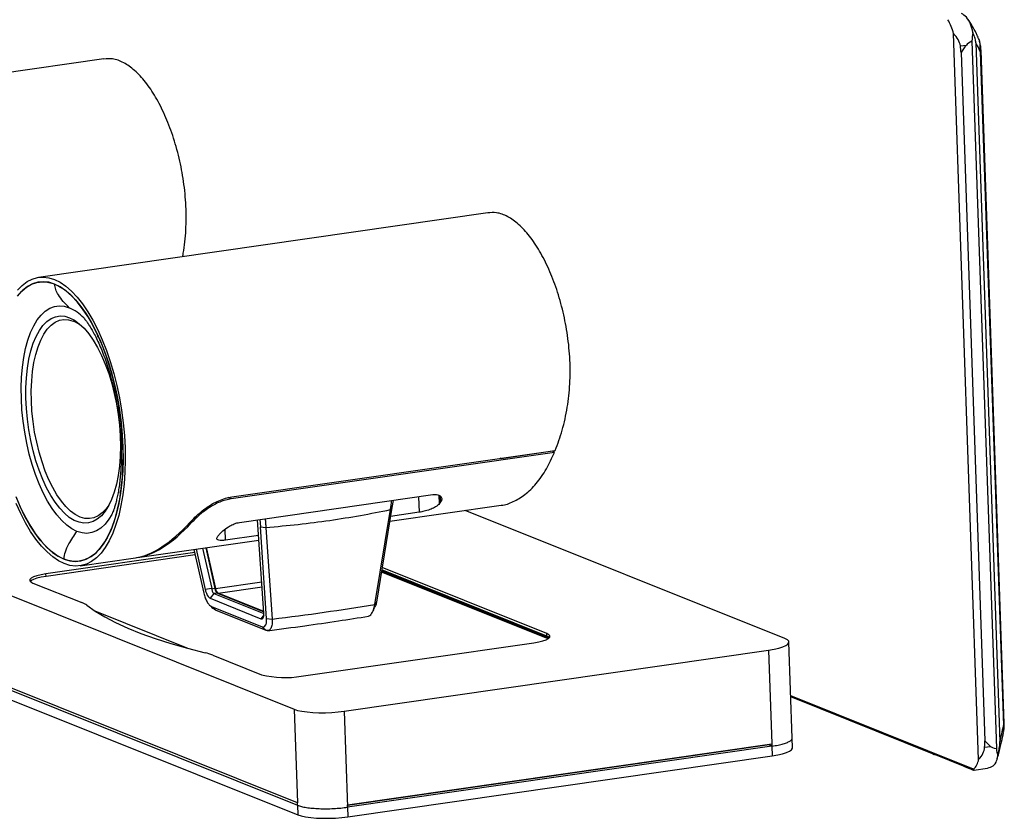
# Model space of a CAD drawing. Units: inches. Extents: x 0.6 to 16.6, y 0.4 to 10.6.
# Drawn here: x 2.1 to 4.8, y 6.5 to 8.7 of the extents above; entities that cross this region are included whole.
import ezdxf

# ---------------------------------------------------------------- set-up
doc = ezdxf.new("R2010")
doc.units = ezdxf.units.IN
doc.header["$MEASUREMENT"] = 0

msp = doc.modelspace()

# ---------------------------------------------------------------- linework, layer by layer
at = {"color": 7, "linetype": 'Continuous', "lineweight": 25}
for p, q in [((4.76950732, 6.68713454), (4.6999269, 8.70351476)), ((4.71868423, 8.66954878), (4.73536084, 8.67194839)), ((4.7509251, 8.68295599), (4.81874413, 6.71761962)), ((4.761575, 8.67807613), (4.82857224, 6.73655416)), ((4.72093407, 8.65099073), (4.78689481, 6.73950582)), ((4.77373314, 8.65431387), (4.77376959, 8.65325751)), ((4.77376959, 8.65325751), (4.83836226, 6.78141788)), ((4.84066008, 6.78746743), (4.77615714, 8.65670661)), ((2.3392911, 8.63383564), (1.09125332, 8.45425413)), ((3.40594271, 8.2061699), (2.15790493, 8.02658839)), ((0.76600037, 7.66960184), (2.86818872, 6.82674564)), ((3.59123689, 7.54047306), (2.69340839, 7.41128353)), ((2.69473197, 7.41654992), (3.59345699, 7.54586844)), ((3.4431613, 7.5228455), (3.44059771, 7.52387335)), ((3.58532504, 7.5433016), (3.4431613, 7.5228455)), ((3.45902443, 7.52652479), (3.45862619, 7.52507077)), ((3.59123689, 7.54047306), (3.58532504, 7.5433016)), ((2.69340839, 7.41128353), (2.68506027, 7.41463065)), ((2.71599328, 7.34564816), (3.25361162, 7.42300665)), ((3.21357372, 7.41724555), (3.21507015, 7.37388036)), ((3.27198795, 7.39806401), (3.27120766, 7.42067601)), ((3.2731813, 7.4190069), (3.27382487, 7.40035678)), ((2.87716488, 6.56662423), (0.77497654, 7.40948044)), ((0.77519461, 7.40308099), (2.87738295, 6.56022479)), ((3.13972884, 7.38728597), (3.09677312, 7.12408917)), ((3.13349364, 7.34908191), (3.44352602, 7.39369281)), ((3.13540216, 7.38141574), (3.13972884, 7.38728597)), ((3.14279623, 7.4070613), (3.13972884, 7.38728597)), ((0.77611835, 7.37631163), (2.8783067, 6.53345543)), ((3.09181442, 7.1181812), (3.13538449, 7.38141954)), ((3.21507015, 7.37388036), (3.13567645, 7.36245632)), ((4.23139718, 7.02290283), (3.34276291, 7.37919389)), ((2.58234516, 7.34430387), (2.57850359, 7.34584412)), ((2.78400646, 7.09366212), (2.76623413, 7.35287737)), ((2.77264261, 7.35379949), (2.77415234, 7.33381548)), ((2.77415234, 7.33381548), (2.78949191, 7.33179897)), ((2.7913866, 7.07919355), (2.77415234, 7.33381548)), ((2.78949191, 7.33179897), (2.80731542, 7.07730002)), ((2.67745181, 7.29652187), (2.67639767, 7.32706984)), ((2.76919291, 7.3097226), (2.67745181, 7.29652187)), ((2.43326766, 7.24832563), (2.7700796, 7.29678987)), ((2.62369917, 7.27572703), (2.64928941, 7.16182747)), ((2.59164546, 7.26230351), (2.17851433, 7.20285651)), ((2.59314329, 7.25565949), (2.17874987, 7.19603086)), ((2.58972145, 7.27083794), (2.61717951, 7.14904054)), ((2.59560173, 7.27168406), (2.62090633, 7.15905586)), ((2.61381717, 7.2743051), (2.63892317, 7.1625608)), ((2.62221748, 7.27551383), (2.64771588, 7.16202303)), ((2.27320406, 7.22529391), (2.42720665, 7.2474535)), ((2.17874987, 7.19603086), (2.17851433, 7.20285651)), ((3.57349853, 7.0223158), (3.11046254, 7.20796651)), ((3.57379362, 7.02249663), (3.11050836, 7.20824728)), ((3.57534979, 7.02355418), (3.11076594, 7.20982549)), ((3.57705517, 7.02503646), (3.11109774, 7.2118585)), ((3.57035909, 7.02995704), (3.1114395, 7.21395251)), ((3.57012355, 7.03678269), (3.11247062, 7.22027032)), ((2.14237343, 7.17749031), (2.27832281, 7.12298387)), ((2.64928941, 7.16182747), (2.7780625, 7.18035677)), ((2.65655769, 7.14928499), (2.77898504, 7.1669012)), ((2.63892317, 7.1625608), (2.62090633, 7.15905586)), ((2.64507905, 7.14805529), (2.63489479, 7.13496016)), ((2.63892317, 7.1625608), (2.63915498, 7.16079119)), ((2.64771588, 7.16202303), (2.63915498, 7.16079119)), ((2.65498417, 7.14948055), (2.64507905, 7.14805529)), ((2.64507905, 7.14805529), (2.78397465, 7.09236618)), ((2.65498417, 7.14948055), (2.78371826, 7.0978656)), ((2.78368757, 7.09831325), (2.65655769, 7.14928499)), ((2.63489479, 7.13496016), (2.77588612, 7.07843077)), ((2.6385808, 7.11221279), (2.7789514, 7.05593228)), ((2.6385808, 7.11221279), (2.64959585, 7.10211941)), ((3.09677312, 7.12408917), (3.09181512, 7.11818106)), ((2.57121156, 6.99650169), (2.31563359, 7.0989737)), ((2.64959585, 7.10211941), (2.64193021, 7.10756327)), ((2.7899598, 7.04583807), (2.64959585, 7.10211941)), ((2.78388502, 7.08871593), (2.77588612, 7.07843077)), ((2.7913866, 7.07919355), (2.80730852, 7.07729263)), ((2.78996223, 7.04584266), (2.7789514, 7.05593228)), ((3.57035909, 7.02995704), (3.57012355, 7.03678269)), ((2.88788531, 6.91844711), (3.53398265, 7.01141648)), ((4.25172034, 6.74657781), (4.24251968, 7.01320491)), ((2.64176856, 6.9772669), (2.77771794, 6.92276047)), ((3.0069702, 6.82131163), (4.18586126, 6.99094355)), ((4.18586126, 6.99094355), (4.19483743, 6.73082214)), ((4.75518157, 6.66018926), (4.24767984, 6.86366816)), ((4.64617988, 6.70117453), (4.24777495, 6.86091192)), ((2.86818872, 6.82674564), (2.87716488, 6.56662423)), ((3.0069702, 6.82131163), (3.01617086, 6.55468452)), ((4.83836226, 6.78141788), (4.83839872, 6.78036152)), ((3.01595164, 6.56119098), (4.19483743, 6.73082214)), ((4.18719123, 6.72972192), (4.18726618, 6.72755012)), ((4.19483743, 6.73082214), (4.19484267, 6.7308229)), ((4.19484267, 6.7308229), (4.19506348, 6.72442385)), ((4.25263766, 6.7199147), (4.2517176, 6.74657741)), ((4.18726094, 6.72754936), (3.01602659, 6.55901918)), ((4.19505824, 6.72442309), (3.01617246, 6.55479193)), ((4.18726618, 6.72755012), (4.18726094, 6.72754936)), ((4.19506348, 6.72442385), (4.18726618, 6.72755012)), ((4.19506348, 6.72442385), (4.19505824, 6.72442309)), ((4.19505824, 6.72442309), (4.19506192, 6.72431644)), ((4.19505918, 6.72431605), (4.19597924, 6.69765334)), ((4.63970321, 6.70553849), (4.63625612, 6.70692057)), ((4.63625612, 6.70692057), (4.64617988, 6.70117453)), ((4.6496739, 6.69976468), (4.63970321, 6.70553849)), ((4.64617988, 6.70117453), (4.64702841, 6.70129663)), ((4.78597343, 6.72147369), (4.80196799, 6.72377517)), ((3.01708818, 6.52802142), (4.19597924, 6.69765334)), ((4.72783244, 6.66842762), (4.6496739, 6.69976468)), ((4.75649052, 6.65791963), (4.79425582, 6.66335372)), ((2.8773857, 6.56022518), (2.87716488, 6.56662423)), ((2.87738663, 6.56011814), (2.8783067, 6.53345543)), ((3.01617246, 6.55479193), (3.01595164, 6.56119098)), ((3.01616812, 6.55468413), (3.01708818, 6.52802142))]:
    msp.add_line(p, q, dxfattribs=at)
at = {"color": 7, "linetype": 'Continuous', "lineweight": 25, "flags": 128}
for points in [[(2.09917822, 7.97447942), (2.11145494, 7.98830644), (2.12454637, 7.99929746), (2.13835007, 8.00736646), (2.152758, 8.01245029), (2.1676574, 8.01450916), (2.18293165, 8.01352697), (2.19846122, 8.00951138), (2.21412457, 8.00249384), (2.22979912, 7.99252926), (2.24536218, 7.97969564), (2.26069195, 7.96409341), (2.27566846, 7.94584467), (2.2901745, 7.92509226), (2.30409653, 7.90199858), (2.31732561, 7.87674439), (2.32975818, 7.84952731), (2.34129696, 7.82056037), (2.35185164, 7.79007027), (2.3613396, 7.75829564), (2.3696866, 7.72548516), (2.3768273, 7.6918956), (2.38270583, 7.65778987), (2.38727617, 7.62343487), (2.39050255, 7.5890995), (2.39235973, 7.55505245)], [(2.0996432, 7.99125451), (2.11244235, 8.00436737), (2.12602624, 8.01460018), (2.1402915, 8.02187505), (2.15512955, 8.02613663), (2.17042748, 8.02735249), (2.18606885, 8.02551336), (2.20193462, 8.02063324), (2.21790405, 8.01274928), (2.23385559, 8.00192147), (2.24966786, 7.98823223), (2.2652205, 7.97178573), (2.28039515, 7.95270715), (2.29507633, 7.93114168), (2.30915229, 7.90725345), (2.32251593, 7.88122427), (2.33506551, 7.85325222), (2.34670555, 7.8235502), (2.35734745, 7.79234426), (2.36691022, 7.75987189), (2.37532108, 7.72638022), (2.38251603, 7.69212416), (2.38844029, 7.6573644), (2.39304879, 7.62236549), (2.39630645, 7.58739379), (2.39818847, 7.55271546), (2.39868055, 7.51859442), (2.39777892, 7.48529036), (2.39549045, 7.45305674), (2.39183257, 7.42213886), (2.3868331, 7.39277205), (2.3805301, 7.3651798), (2.37297153, 7.33957209), (2.36421493, 7.31614383), (2.35432692, 7.29507331), (2.34338278, 7.2765209), (2.33146579, 7.26062778), (2.31866664, 7.24751493), (2.30508275, 7.23728212), (2.29081749, 7.23000724), (2.27597943, 7.22574566), (2.26068151, 7.22452981), (2.24504014, 7.22636894), (2.22917437, 7.23124905)], [(2.2023693, 8.00803668), (2.18657368, 8.01285289), (2.1710114, 8.01455392), (2.15580775, 8.01312606), (2.14108514, 8.00858082), (2.12696213, 8.00095478), (2.1135524, 7.99030936), (2.10096394, 7.97673026)], [(2.22873969, 7.24384561), (2.24453531, 7.2390294), (2.26009759, 7.23732838), (2.27530124, 7.23875624), (2.29002384, 7.24330148), (2.30414686, 7.25092751), (2.31755659, 7.26157293), (2.33014505, 7.27515203), (2.3418109, 7.29155548), (2.35246021, 7.31065121), (2.36200723, 7.33228546), (2.3703751, 7.35628406), (2.37749645, 7.38245378), (2.38331393, 7.41058391), (2.38778072, 7.44044798), (2.39086084, 7.47180552), (2.39252949, 7.50440408), (2.39277325, 7.53798118), (2.39159015, 7.57226648), (2.38898971, 7.60698394), (2.38499287, 7.64185403), (2.37963182, 7.67659601), (2.37294971, 7.71093013), (2.36500034, 7.74457998), (2.35584773, 7.77727462), (2.34556556, 7.8087508), (2.33423661, 7.83875512), (2.32195211, 7.86704597), (2.30881096, 7.8933956), (2.29491896, 7.91759184), (2.28038796, 7.93943988), (2.26533496, 7.95876381), (2.24988116, 7.97540805), (2.23415098, 7.98923859), (2.21827108, 8.00014407), (2.2023693, 8.00803668)], [(2.26467783, 7.3207517), (2.25053372, 7.32789815), (2.23642257, 7.33796813), (2.22248027, 7.35086467), (2.20884109, 7.36646355), (2.1956364, 7.38461456), (2.18299335, 7.40514289), (2.17103371, 7.42785085), (2.15987266, 7.45251974), (2.14961768, 7.47891198), (2.14036753, 7.50677341), (2.1322113, 7.53583571), (2.12522753, 7.56581898), (2.11948349, 7.59643448), (2.11503449, 7.62738736), (2.11192338, 7.65837953), (2.11018012, 7.68911251), (2.10982149, 7.71929033), (2.11085096, 7.74862236), (2.11325861, 7.77682612), (2.11702125, 7.80362999), (2.12210264, 7.82877583), (2.12845385, 7.85202148), (2.13601371, 7.87314306), (2.14470942, 7.89193718), (2.15445723, 7.90822281), (2.16516327, 7.92184314), (2.17672443, 7.93266698), (2.18902937, 7.9405901), (2.20195958, 7.9455362), (2.21539055, 7.94745763), (2.22919292, 7.9463359), (2.24323378, 7.9421818)], [(2.24419007, 7.91446938), (2.25770649, 7.90757088), (2.27118315, 7.89774561), (2.2844772, 7.88509771), (2.29744771, 7.86976126), (2.3099572, 7.85189884), (2.32187306, 7.83169977), (2.33306898, 7.80937819), (2.34342628, 7.7851707), (2.35283518, 7.75933391), (2.36119592, 7.7321417), (2.3684199, 7.70388231), (2.37443052, 7.67485529), (2.37916409, 7.64536835), (2.38257041, 7.61573405), (2.38461339, 7.58626651), (2.38527137, 7.55727811), (2.38453736, 7.52907613), (2.38241917, 7.50195952), (2.37893922, 7.47621571), (2.37413443, 7.4521176), (2.3680557, 7.42992064), (2.3607675, 7.40986012), (2.35234706, 7.39214868), (2.34288365, 7.37697407), (2.33247758, 7.36449715), (2.32123916, 7.35485018), (2.30928752, 7.34813541), (2.29674935, 7.34442402), (2.28375756, 7.34375535), (2.27044986, 7.3461365), (2.25696733, 7.35154222), (2.24345286, 7.35991521), (2.23004974, 7.37116671), (2.21690002, 7.38517746), (2.2041431, 7.40179894), (2.19191421, 7.42085495), (2.18034298, 7.4421435), (2.16955206, 7.46543892), (2.15965584, 7.49049428), (2.15075923, 7.51704399), (2.14295652, 7.5448066), (2.13633044, 7.57348783), (2.13095121, 7.60278365), (2.12687586, 7.63238352), (2.12414759, 7.66197368), (2.12279532, 7.69124045), (2.12283339, 7.7198736), (2.12426138, 7.74756963), (2.12706417, 7.77403493), (2.13121204, 7.79898897), (2.13666102, 7.82216724), (2.14335336, 7.84332403), (2.15121811, 7.86223509), (2.16017191, 7.87869994), (2.17011984, 7.89254406), (2.18095645, 7.90362069), (2.19256687, 7.91181243), (2.20482803, 7.91703243), (2.21760996, 7.91922536), (2.23077716, 7.91836798), (2.24419007, 7.91446938)], [(2.35331146, 7.39394826), (2.3455387, 7.38311072), (2.33502171, 7.37203087), (2.32372594, 7.36380918), (2.31177514, 7.35853575), (2.29930025, 7.35626835), (2.28643795, 7.35703182), (2.27332916, 7.3608178), (2.26011751, 7.3675848), (2.24694773, 7.37725869), (2.23396412, 7.38973348), (2.22130894, 7.40487249), (2.20912084, 7.42250985), (2.19753335, 7.44245233), (2.18667342, 7.46448143), (2.17666004, 7.4883558), (2.16760293, 7.51381386), (2.1596013, 7.54057669), (2.15274283, 7.56835107), (2.14710267, 7.5968327), (2.1427426, 7.62570953), (2.13971039, 7.65466517), (2.13803927, 7.68338239), (2.13774755, 7.71154656), (2.13883842, 7.73884909), (2.14129993, 7.76499086), (2.14510512, 7.78968545), (2.15021228, 7.8126623), (2.15656547, 7.83366968), (2.16409508, 7.85247742), (2.17271862, 7.86887946), (2.18234159, 7.8826961), (2.19285858, 7.89377596), (2.20415435, 7.90199764), (2.21610515, 7.90727107), (2.22858004, 7.90953847), (2.24144234, 7.908775), (2.25455113, 7.90498902), (2.25455113, 7.90498902)], [(2.35331146, 7.39394826), (2.3455387, 7.38311072), (2.33502171, 7.37203087), (2.32372594, 7.36380918), (2.31177514, 7.35853575), (2.29930025, 7.35626835), (2.28643795, 7.35703182), (2.27332916, 7.3608178), (2.26011751, 7.3675848), (2.24694773, 7.37725869), (2.23396412, 7.38973348), (2.22130894, 7.40487249), (2.20912084, 7.42250985), (2.19753335, 7.44245233), (2.18667342, 7.46448143), (2.17666004, 7.4883558), (2.16760293, 7.51381386), (2.1596013, 7.54057669), (2.15274283, 7.56835107), (2.14710267, 7.5968327), (2.1427426, 7.62570953), (2.13971039, 7.65466517), (2.13803927, 7.68338239), (2.13774755, 7.71154656), (2.13883842, 7.73884909), (2.14129993, 7.76499086), (2.14510512, 7.78968545), (2.15021228, 7.8126623), (2.15656547, 7.83366968), (2.16409508, 7.85247742), (2.17271862, 7.86887946), (2.18234159, 7.8826961), (2.19285858, 7.89377596), (2.20415435, 7.90199764), (2.21610515, 7.90727107), (2.22858004, 7.90953847), (2.24144234, 7.908775), (2.25455113, 7.90498902), (2.25455113, 7.90498902)], [(2.32138459, 7.86386361), (2.32193187, 7.86314458), (2.326642, 7.85670377)], [(2.39235973, 7.55505245), (2.39283317, 7.52156021), (2.39191916, 7.48888489), (2.38962486, 7.45728222), (2.38596822, 7.42699953), (2.38097787, 7.39827383), (2.37469285, 7.37132994), (2.36716236, 7.34637873), (2.35844533, 7.32361547), (2.34860999, 7.30321832), (2.33773331, 7.28534691), (2.32590041, 7.27014112), (2.31320391, 7.25771994), (2.29974317, 7.24818059), (2.28562353, 7.24159773), (2.27095552, 7.23802288), (2.25585391, 7.23748402), (2.24043691, 7.23998536), (2.22482516, 7.24550732), (2.20914086, 7.2540067), (2.19350676, 7.26541697), (2.17804521, 7.27964883), (2.16287722, 7.2965909), (2.14812151, 7.31611057), (2.13389354, 7.3380551), (2.12030469, 7.36225272), (2.10746129, 7.38851406), (2.09546387, 7.41663359)], [(2.09687237, 7.41312718), (2.10915688, 7.38483632), (2.12229803, 7.35848669), (2.13619003, 7.33429046), (2.15072103, 7.31244242), (2.16577403, 7.29311849), (2.18122783, 7.27647425), (2.196958, 7.26264371), (2.21283791, 7.25173823), (2.22873969, 7.24384561)], [(2.38719753, 7.43586093), (2.38667534, 7.43434739), (2.38417209, 7.42750927)], [(2.22917437, 7.23124905), (2.21320494, 7.23913302), (2.19725339, 7.24996082), (2.18144113, 7.26365006), (2.16588849, 7.28009656), (2.15071384, 7.29917514), (2.13603266, 7.32074061), (2.12195669, 7.34462884), (2.10859306, 7.37065803), (2.09604347, 7.39863007)], [(2.36170438, 7.36820577), (2.35345437, 7.35471069), (2.34274834, 7.34109037), (2.33118718, 7.33026652), (2.31888224, 7.3223434), (2.30595202, 7.31739731), (2.29252106, 7.31547588), (2.27871868, 7.31659761), (2.26467783, 7.3207517)], [(2.17851433, 7.20285651), (2.16495387, 7.20051777), (2.15333692, 7.19769862), (2.14410993, 7.19450739), (2.13762747, 7.19106674), (2.13413867, 7.18750887), (2.13377761, 7.18397052), (2.13655814, 7.18058767), (2.14237343, 7.17749031)], [(2.17874987, 7.19603086), (2.16518941, 7.19369212), (2.15357246, 7.19087296), (2.14434546, 7.18768174), (2.13786301, 7.18424108), (2.1351545, 7.18182636)], [(2.29220158, 7.11552027), (2.31537187, 7.0991437), (2.34203033, 7.08312773), (2.37212302, 7.06750479), (2.40558904, 7.05230648), (2.44236068, 7.03756356), (2.48236353, 7.02330586), (2.52551664, 7.00956223), (2.57173269, 6.99636048), (2.62091817, 6.98372733)], [(3.53398265, 7.01141648), (3.54754311, 7.01375523), (3.55916006, 7.01657438), (3.56838706, 7.01976561), (3.57486951, 7.02320626), (3.57835831, 7.02676413), (3.57871938, 7.03030248), (3.57593884, 7.03368533), (3.57012355, 7.03678269)], [(3.57757802, 7.02562098), (3.57617438, 7.02685968), (3.57035909, 7.02995704)], [(4.18586126, 6.99094355), (4.20115773, 6.99353056), (4.2145725, 6.99660707), (4.22569799, 7.0000796), (4.23419615, 7.00384263), (4.23980876, 7.00778183), (4.24236529, 7.01177751), (4.24178807, 7.01570826), (4.23809462, 7.01945464), (4.23139718, 7.02290283)], [(2.86818872, 6.82674564), (2.87768529, 6.82370085), (2.88969342, 6.82115149), (2.90384823, 6.81917501), (2.91971964, 6.81783147), (2.93682541, 6.81716169), (2.95464578, 6.81718602), (2.97263929, 6.81790373), (2.99025923, 6.819293), (3.0069702, 6.82131163)], [(4.19597924, 6.69765334), (4.21127571, 6.70024035), (4.22469048, 6.70331686), (4.23581597, 6.70678939), (4.24431413, 6.71055242), (4.24992674, 6.71449162), (4.25248327, 6.7184873), (4.25263766, 6.7199147)], [(2.8783067, 6.53345543), (2.88780327, 6.53041064), (2.8998114, 6.52786128), (2.91396621, 6.5258848), (2.92983762, 6.52454126), (2.94694339, 6.52387148), (2.96476376, 6.52389581), (2.98275727, 6.52461352), (3.00037721, 6.52600279), (3.01708818, 6.52802142)]]:
    msp.add_lwpolyline(points, dxfattribs=at)
at = {"color": 7, "linetype": 'Continuous', "lineweight": 25}
for centre, radius, start, end in [((4.57260221, 8.67292669), 0.13094734, 13.50856061, 31.97971207), ((4.73138032, 8.66392653), 0.0437113, 345.87257558, 11.56708388), ((2.19378642, 7.82854075), 0.12393277, 43.49292281, 66.48523795), ((2.21370341, 7.80997732), 0.10342031, 48.43943713, 66.73601685), ((2.21370341, 7.80997732), 0.10342031, 48.43943694, 66.73601683), ((3.15135715, 7.49659327), 0.15575559, 320.75861537, 321.83934337), ((2.53693619, 7.40818356), 0.15575559, 320.75861537, 321.83934337), ((2.25770588, 7.06801035), 0.0587124, 54.01759019, 69.44225773), ((2.58527684, 6.83182192), 0.15603063, 68.77352382, 76.79562426), ((2.84296432, 7.1801687), 0.26554865, 255.77655604, 279.73915509), ((4.82943985, 6.7752763), 0.01083183, 356.01210601, 34.54084264), ((4.72201813, 6.69510182), 0.04815289, 313.52817869, 350.47615808)]:
    msp.add_arc(centre, radius, start, end, dxfattribs=at)
for centre, major_axis, ratio, start_param, end_param in [((4.5713756, 8.66417463), (0.14772788, -0.00106941), 0.5493637996, 0.0794387575, 0.5191997513), ((4.78743188, 8.69526321), (0.01011018, 0.08503374), 0.4141590008, 1.4816169251, 1.7650648857), ((22.4719643, 11.4273007), (17.76221119, 2.82607843), 0.057551635, 3.0779581125, 3.09579048), ((6.11633968, 8.8864812), (1.38297266, 0.22003956), 0.057551635, 2.9726585759, 3.0779581125), ((4.65343185, 8.27351956), (0.04480606, 0.45518339), 0.3466926777, 5.7366131062, 5.840045654), ((2.82672569, 8.60052593), (1.89734322, -0.01373494), 0.5493637996, 0.06160639, 0.0794387575), ((2.55181979, 7.67432673), (0.17531097, 0.42131381), 0.4311621727, 3.3929858804, 4.0153273877), ((2.5578808, 7.67519885), (0.17531097, 0.42131381), 0.4311621727, 3.3791824221, 4.0062808166), ((2.65313496, 7.16187357), (-0.0034752, 0.01253404), 0.401433202, 1.4480993923, 2.8443627939), ((2.65470849, 7.16167801), (-0.0034752, 0.01253404), 0.401433202, 1.4480993923, 2.8443627939), ((4.69995772, 6.92524016), (0.04480606, 0.45518339), 0.3466926777, 4.3193440433, 4.4227765912), ((2.86870129, 6.76975019), (1.91854301, -0.01388841), 0.5493637996, 6.2505455408, 6.2676647813), ((22.73360834, 9.62813329), (17.96067558, 2.85765535), 0.057551635, 3.1729173959, 3.1900366363), ((4.63788934, 6.72520242), (0.14818225, -0.0010727), 0.5493637996, 5.8097998892, 6.2505455408), ((6.18695172, 6.94809869), (1.38722633, 0.22071635), 0.057551635, 3.1900366363, 3.2984654554), ((4.85443888, 6.75636197), (0.01014127, 0.08529529), 0.4141590008, 2.0908717652, 2.3759240745), ((3.40461767, 7.43480118), (1.39546563, -0.78491277), 0.0405577084, 5.9820202341, 6.0438366741), ((4.63755346, 6.72515409), (0.11924609, -0.0670728), 0.0405577084, 6.0438366741, 6.4724694124)]:
    msp.add_ellipse(centre, major_axis=major_axis, ratio=ratio, start_param=start_param, end_param=end_param, dxfattribs=at)
for points, knots in [([(4.75325476, 8.707007), (4.75161744, 8.71503741), (4.74834303, 8.73109706), (4.7365689, 8.74949264), (4.72646182, 8.75657796), (4.72172268, 8.75990022)], [0, 0, 0, 0, 0.3469110023, 0.6937708335, 1, 1, 1, 1]), ([(4.76783556, 8.69386763), (4.76635655, 8.69707993), (4.76110262, 8.70849109), (4.75210861, 8.72517313), (4.74371893, 8.73749897), (4.73997233, 8.74300334)], [0, 0, 0, 0, 0.17819410744, 0.63300456722, 1, 1, 1, 1]), ([(4.761575, 8.67807613), (4.76140623, 8.67984403), (4.7607536, 8.68668042), (4.75765054, 8.69621258), (4.75481765, 8.70316913), (4.75325476, 8.707007)], [0, 0, 0, 0, 0.1352254349, 0.5229119888, 1, 1, 1, 1]), ([(4.77373314, 8.65431387), (4.77373719, 8.65503982), (4.77375398, 8.65804948), (4.77447166, 8.66927702), (4.77364179, 8.68224741), (4.76831777, 8.69133607), (4.76706752, 8.69347039)], [0, 0, 0, 0, 0.048619369, 0.2015664632, 0.8125014359, 1, 1, 1, 1]), ([(4.77416938, 8.67268569), (4.77394437, 8.67379351), (4.77325704, 8.67717756), (4.77228338, 8.68095993), (4.77175001, 8.68292689), (4.77164662, 8.68330817)], [0, 0, 0, 0, 0.2817911189, 0.860779544, 1, 1, 1, 1]), ([(4.77605911, 8.65670271), (4.77597495, 8.65874043), (4.77575402, 8.66408943), (4.77505985, 8.6695226), (4.77417482, 8.67279386), (4.77415216, 8.6728776)], [0, 0, 0, 0, 0.3748573428, 0.9839958915, 1, 1, 1, 1]), ([(4.77573897, 8.65668485), (4.77588206, 8.6564117), (4.77652042, 8.65519311), (4.77497139, 8.65410315), (4.77376959, 8.65325751)], [0, 0, 0, 0, 0.2241555102, 1, 1, 1, 1]), ([(2.55835898, 8.08421016), (2.55896239, 8.08725182), (2.5636661, 8.11096223), (2.56820238, 8.15785697), (2.56845132, 8.22514285), (2.5618154, 8.29259904), (2.54922773, 8.35880705), (2.53149535, 8.42088432), (2.50925171, 8.47822522), (2.4837234, 8.52825465), (2.45531644, 8.57035393), (2.42537868, 8.60267025), (2.3943305, 8.62441744), (2.36532287, 8.63544496), (2.3473596, 8.63376453), (2.33938939, 8.63301893)], [0, 0, 0, 0, 0.012172945, 0.0948908891, 0.1771403434, 0.2617877845, 0.3440331053, 0.428647161, 0.5111916156, 0.5961163475, 0.6788861968, 0.7640547648, 0.8468513223, 0.9320487382, 1, 1, 1, 1]), ([(3.59345699, 7.54586844), (3.60022657, 7.56417743), (3.61048058, 7.59191039), (3.62075008, 7.6331055), (3.62901691, 7.67543065), (3.63502347, 7.73008174), (3.63505611, 7.79750736), (3.6284793, 7.86492537), (3.61587599, 7.93114348), (3.59814785, 7.99321801), (3.57590308, 8.05055964), (3.55037508, 8.10058887), (3.52196803, 8.1426882), (3.4920303, 8.17500451), (3.46098211, 8.1967517), (3.43197448, 8.20777922), (3.41401121, 8.20609879), (3.406041, 8.20535319)], [0, 0, 0, 0, 0.0723628974, 0.109609404, 0.1468551907, 0.2182952109, 0.2893306159, 0.3624370616, 0.4334688968, 0.506546509, 0.5778366934, 0.6511826236, 0.722667472, 0.7962239932, 0.8677319084, 0.9413133443, 1, 1, 1, 1]), ([(2.24323378, 7.9421818), (2.2375206, 7.94793342), (2.22657604, 7.95895162), (2.21386406, 7.97578853), (2.20521495, 7.99199979), (2.2032931, 8.00283053), (2.2023693, 8.00803668)], [0, 0, 0, 0, 0.3155236279, 0.6044393112, 0.809860505, 1, 1, 1, 1]), ([(2.28367384, 7.91389246), (2.28365616, 7.91391246), (2.28360397, 7.91397148), (2.28539366, 7.91189563), (2.28870536, 7.90769049), (2.2936162, 7.90092321), (2.29980139, 7.89156937), (2.30702397, 7.87954452), (2.31494247, 7.8649671), (2.323236, 7.84803767), (2.33161269, 7.82902326), (2.33982453, 7.8082301), (2.34765827, 7.786016), (2.35491724, 7.76285262), (2.36136283, 7.73957612), (2.36670529, 7.71768662), (2.37093164, 7.69807206), (2.37525219, 7.67581938), (2.37772468, 7.65980462), (2.37931484, 7.6495048)], [0, 0, 0, 0, 0.0196677934, 0.0580407295, 0.1013541232, 0.150255755, 0.2047351992, 0.26419954, 0.3277534485, 0.3944693786, 0.4635127724, 0.5341453064, 0.6056549503, 0.6771977888, 0.7473790718, 0.812621434, 0.8668569466, 0.9143697304, 1, 1, 1, 1]), ([(2.37931484, 7.6495048), (2.38067408, 7.63934476), (2.38258442, 7.62506531), (2.38465266, 7.60401411), (2.38607491, 7.58618681), (2.38720124, 7.56525358), (2.38777766, 7.5437887), (2.3877292, 7.52202163), (2.38701968, 7.50049468), (2.38565355, 7.4796112), (2.38367261, 7.45973276), (2.38115422, 7.44118578), (2.37821242, 7.42427097), (2.37500016, 7.40926614), (2.37170691, 7.39641429), (2.3685595, 7.38591994), (2.36578126, 7.37787121), (2.36364445, 7.37238138), (2.36223246, 7.36915655), (2.36208384, 7.36885178), (2.3620174, 7.36871552)], [0, 0, 0, 0, 0.0841799282, 0.1183107343, 0.1746570724, 0.2326149822, 0.2940924007, 0.3573187025, 0.4214465107, 0.4857251194, 0.5495102309, 0.6121951805, 0.6731694465, 0.7317916891, 0.787386726, 0.8392848775, 0.8869253726, 0.9300200921, 0.9687135882, 1, 1, 1, 1]), ([(3.44351408, 7.39380245), (3.4437398, 7.39379787), (3.45436231, 7.39358241), (3.47716899, 7.40287355), (3.5100292, 7.42185033), (3.54152237, 7.45284243), (3.56915772, 7.4921634), (3.58408944, 7.5248343), (3.59123689, 7.54047306)], [0, 0, 0, 0, 0.0041556584, 0.1955710754, 0.3918428532, 0.5965078901, 0.8068581811, 1, 1, 1, 1]), ([(2.5785562, 7.34590164), (2.5830727, 7.35068801), (2.59210164, 7.36025642), (2.60811561, 7.37469965), (2.62595507, 7.38826111), (2.64464344, 7.39974391), (2.66344765, 7.40842355), (2.68009068, 7.41397225), (2.69040579, 7.41578827), (2.69473197, 7.41654992)], [0, 0, 0, 0, 0.1556381111, 0.3111360341, 0.4678227787, 0.624400197, 0.7623850534, 0.9003438954, 1, 1, 1, 1]), ([(3.25361162, 7.42300665), (3.25695884, 7.42325842), (3.26363588, 7.42376064), (3.27180073, 7.42129375), (3.2776702, 7.41600578), (3.2788388, 7.40838299), (3.27535255, 7.40280227), (3.27382487, 7.40035678)], [0, 0, 0, 0, 0.1492133216, 0.2976508096, 0.5101083896, 0.7853280971, 1, 1, 1, 1]), ([(2.69340839, 7.41128353), (2.68812783, 7.41030451), (2.67756621, 7.40834638), (2.66144279, 7.40267137), (2.64566474, 7.39520343), (2.62530705, 7.38305782), (2.60280644, 7.36544698), (2.58890369, 7.35108094), (2.58234516, 7.34430387)], [0, 0, 0, 0, 0.1271388077, 0.2542893832, 0.3812481329, 0.5082445519, 0.7680179069, 1, 1, 1, 1]), ([(3.13538449, 7.38141954), (3.13595974, 7.38491447), (3.13734412, 7.39332523), (3.13859136, 7.40180429), (3.13932034, 7.40676005)], [0, 0, 0, 0, 0.4155303023, 1, 1, 1, 1]), ([(3.27198795, 7.39806401), (3.26878611, 7.39496644), (3.26316548, 7.38952884), (3.2487201, 7.38256622), (3.23374185, 7.37758046), (3.22201118, 7.37494731), (3.21635736, 7.37407823), (3.21507015, 7.37388036)], [0, 0, 0, 0, 0.2966083809, 0.5206774605, 0.7459076791, 0.9421506068, 1, 1, 1, 1]), ([(2.96672374, 7.35152369), (2.99538245, 7.35587369), (3.05279034, 7.36458743), (3.1078242, 7.37580295), (3.13538449, 7.38141954)], [0, 0, 0, 0, 0.4992120559, 1, 1, 1, 1]), ([(2.6594039, 7.31194707), (2.6624765, 7.31531505), (2.66876348, 7.32220642), (2.68307937, 7.33260129), (2.69722544, 7.34015126), (2.70792316, 7.3441555), (2.71372858, 7.34522928), (2.71599328, 7.34564816)], [0, 0, 0, 0, 0.2794964532, 0.5718891387, 0.7562210679, 0.9049017233, 1, 1, 1, 1]), ([(2.78764461, 7.35636699), (2.78797262, 7.35225344), (2.78862859, 7.34402707), (2.78920415, 7.33587477), (2.78949191, 7.33179897)], [0, 0, 0, 0, 0.5000441209, 1, 1, 1, 1]), ([(2.78949191, 7.33179897), (2.81956422, 7.33445014), (2.87960263, 7.3397431), (2.93771764, 7.34760146), (2.96672374, 7.35152369)], [0, 0, 0, 0, 0.50088454241, 1, 1, 1, 1]), ([(2.22873969, 7.24384561), (2.22963219, 7.25080425), (2.23151685, 7.26549862), (2.24429674, 7.29181405), (2.25671689, 7.30944852), (2.26467783, 7.3207517)], [0, 0, 0, 0, 0.2441214178, 0.5155042125, 1, 1, 1, 1]), ([(2.67745181, 7.29652187), (2.67371481, 7.29609633), (2.66624651, 7.29524591), (2.65836402, 7.2959089), (2.65372896, 7.29817413), (2.65264682, 7.30252354), (2.65580763, 7.30710449), (2.65756699, 7.30965431)], [0, 0, 0, 0, 0.1771671437, 0.3540643401, 0.5380563644, 0.7428754985, 1, 1, 1, 1]), ([(2.61717951, 7.14904054), (2.61833859, 7.14473516), (2.62065697, 7.13612358), (2.6261272, 7.12473082), (2.63237693, 7.11592525), (2.63651207, 7.11345074), (2.6385808, 7.11221279)], [0, 0, 0, 0, 0.2499545754, 0.499955772, 0.74983768, 1, 1, 1, 1]), ([(2.62090633, 7.15905586), (2.62166191, 7.15624745), (2.62317469, 7.15062457), (2.6267451, 7.14316489), (2.63083458, 7.13741009), (2.63354159, 7.13577668), (2.63489479, 7.13496016)], [0, 0, 0, 0, 0.2494395432, 0.4994166995, 0.7497650927, 1, 1, 1, 1]), ([(2.63915498, 7.16079119), (2.63933448, 7.15934442), (2.63969348, 7.15645081), (2.64108257, 7.15259291), (2.64282025, 7.14965277), (2.64416309, 7.14840696), (2.64497727, 7.14809437), (2.64507905, 7.14805529)], [0, 0, 0, 0, 0.2414409296, 0.4828931528, 0.7243254758, 0.9655365579, 1, 1, 1, 1]), ([(2.63309619, 7.11603542), (2.63453433, 7.11462782), (2.63750331, 7.11172191), (2.64047386, 7.10881426), (2.6420055, 7.10731505)], [0, 0, 0, 0, 0.4843902993, 1, 1, 1, 1]), ([(2.80731543, 7.07730002), (2.85572913, 7.08341581), (2.9525596, 7.09564777), (3.04539517, 7.1106699), (3.09181442, 7.1181812)], [0, 0, 0, 0, 0.4999842628, 1, 1, 1, 1]), ([(3.07326828, 7.0854613), (3.07373021, 7.08543162), (3.07703618, 7.0852192), (3.08265116, 7.09094564), (3.08886464, 7.10211494), (3.09085117, 7.11293476), (3.09181442, 7.1181812)], [0, 0, 0, 0, 0.0518808584, 0.3712986701, 0.6951484575, 1, 1, 1, 1]), ([(3.09677312, 7.12408917), (3.09603542, 7.12028918), (3.09498486, 7.11487756), (3.09288489, 7.11138757), (3.0922595, 7.11034822)], [0, 0, 0, 0, 0.7021918439, 1, 1, 1, 1]), ([(2.77588612, 7.07843077), (2.7771518, 7.07819715), (2.77968373, 7.07772979), (2.78246752, 7.08072528), (2.78412515, 7.08608928), (2.78404601, 7.09113924), (2.78400646, 7.09366212)], [0, 0, 0, 0, 0.2501293935, 0.5003739491, 0.750395797, 1, 1, 1, 1]), ([(2.79400111, 7.04490424), (2.82853885, 7.04945702), (2.89495667, 7.05821223), (2.98854646, 7.07175684), (3.04702131, 7.08092721), (3.07499111, 7.0853136)], [0, 0, 0, 0, 0.3610908305, 0.6943957411, 1, 1, 1, 1]), ([(3.08562643, 7.09669998), (3.08672099, 7.09883881), (3.08898182, 7.10325657), (3.09124951, 7.10768111), (3.09241931, 7.10996354)], [0, 0, 0, 0, 0.4841429856, 1, 1, 1, 1]), ([(2.7789514, 7.05593228), (2.78088827, 7.05556472), (2.78476271, 7.05482947), (2.78901369, 7.0594167), (2.79156852, 7.06759045), (2.79144727, 7.07532405), (2.7913866, 7.07919355)], [0, 0, 0, 0, 0.2499174241, 0.4999251253, 0.749787836, 1, 1, 1, 1]), ([(2.80731543, 7.07730002), (2.80724131, 7.07220102), (2.80708847, 7.06168575), (2.80337278, 7.05045766), (2.7975265, 7.0442667), (2.79242997, 7.04532508), (2.78995983, 7.04583805)], [0, 0, 0, 0, 0.2425678747, 0.5002283885, 0.7577759861, 1, 1, 1, 1]), ([(4.83836226, 6.78141788), (4.83953669, 6.78305081), (4.84105115, 6.78515653), (4.84038974, 6.78702736), (4.84024124, 6.7874474)], [0, 0, 0, 0, 0.7754765846, 1, 1, 1, 1]), ([(4.84008379, 6.77448036), (4.84030368, 6.77624114), (4.84090179, 6.78103046), (4.84056974, 6.78585554), (4.84035976, 6.7889067)], [0, 0, 0, 0, 0.36764725703, 1, 1, 1, 1]), ([(4.82083849, 6.68734043), (4.82234486, 6.6929198), (4.82664466, 6.70884566), (4.83271027, 6.7336486), (4.83695556, 6.75376337), (4.8387719, 6.76236943)], [0, 0, 0, 0, 0.2357867429, 0.6730330911, 1, 1, 1, 1]), ([(4.83769829, 6.76262837), (4.83848561, 6.76462059), (4.83990318, 6.76820758), (4.83926895, 6.77319523), (4.838797, 6.77671354), (4.83848011, 6.77887809), (4.83841757, 6.78001796), (4.83839872, 6.78036152)], [0, 0, 0, 0, 0.3874205085, 0.6975524163, 0.8667650996, 0.9598420096, 1, 1, 1, 1]), ([(4.83927336, 6.76539448), (4.83928071, 6.76546286), (4.83941908, 6.76674894), (4.83978399, 6.76989609), (4.84008378, 6.77299784), (4.8402314, 6.77452526)], [0, 0, 0, 0, 0.02771270208, 0.52120847185, 1, 1, 1, 1]), ([(4.19506192, 6.72431644), (4.20092133, 6.72525405), (4.21264015, 6.72712927), (4.22726007, 6.73074471), (4.23902138, 6.73478138), (4.24710873, 6.73914321), (4.2514375, 6.74314569), (4.25131721, 6.74559676), (4.25126968, 6.74656523)], [0, 0, 0, 0, 0.1768901034, 0.3537802068, 0.5306703102, 0.7075604135, 0.8844505169, 1, 1, 1, 1]), ([(4.82264638, 6.69778171), (4.82382655, 6.70335286), (4.82599495, 6.71358905), (4.82831026, 6.72677546), (4.82851404, 6.73438182), (4.82857224, 6.73655416)], [0, 0, 0, 0, 0.4603837533, 0.8458883064, 1, 1, 1, 1]), ([(4.79421714, 6.66334818), (4.79962534, 6.66493222), (4.81045373, 6.66810382), (4.82005602, 6.68125479), (4.82187325, 6.69284903), (4.82264638, 6.69778171)], [0, 0, 0, 0, 0.3643880643, 0.7295838075, 1, 1, 1, 1])]:
    msp.add_open_spline(points, degree=3, knots=knots, dxfattribs=at)
msp.add_open_spline([(2.87738938, 6.56011853), (2.880784, 6.55894435), (2.88757326, 6.55659598), (2.90185604, 6.55385499), (2.91848645, 6.55182744), (2.93714466, 6.5506389), (2.95703897, 6.55031791), (2.9773843, 6.55089767), (2.9975557, 6.5522896), (3.00996581, 6.55388622), (3.01617086, 6.55468452)], degree=3, dxfattribs=at)

doc.saveas('drawing.dxf')
